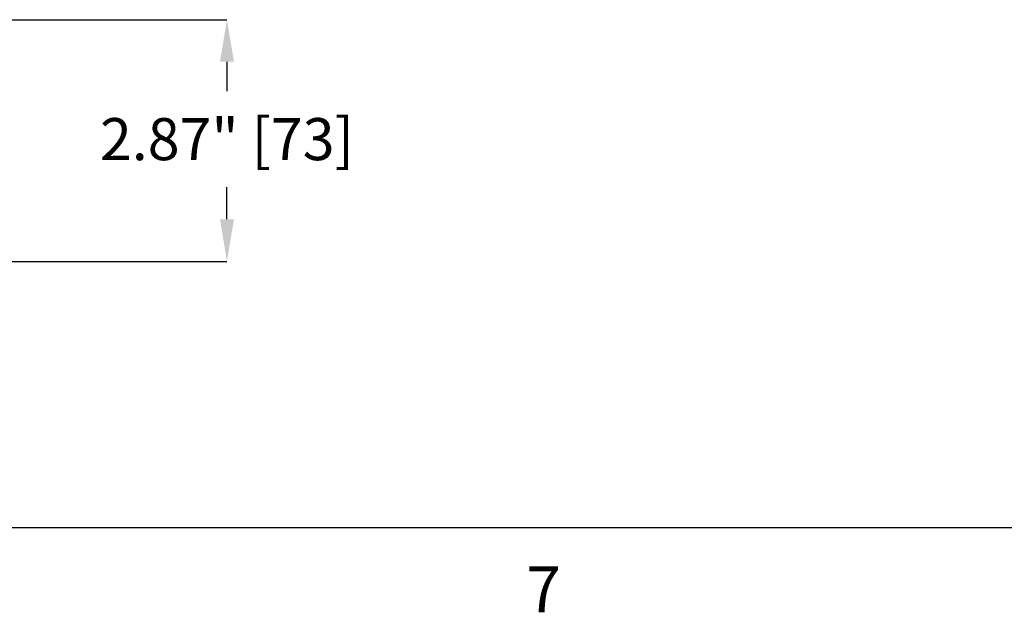
# Model space of a CAD drawing. Units: millimetres. Extents: x 0 to 125, y 0 to 97.
# Drawn here: x 18 to 30, y 1 to 8 of the extents above; entities that cross this region are included whole.
import ezdxf

# ---------------------------------------------------------------- set-up
doc = ezdxf.new("R2010")
doc.units = ezdxf.units.MM
doc.header["$PDSIZE"] = -1
doc.layers.add('TTB', color=7, linetype='Continuous')
doc.styles.add('ARIAL', font='arial.ttf')
doc.styles.add('SLDTEXTSTYLE0', font='TXT', dxfattribs={"width": 0.75})
doc.dimstyles.new('Atlas', dxfattribs={"dimtxt": 0.5, "dimasz": 0.5, "dimexe": 0, "dimexo": 0.0625, "dimgap": 0.25, "dimtad": 0, "dimtih": 1, "dimtoh": 1, "dimrnd": 1e-09, "dimzin": 12, "dimdsep": 46, "dimtxsty": 'ARIAL', "dimcen": 0.09, "dimadec": 0, "dimazin": 3, "dimtfac": 1, "dimtofl": 0, "dimtmove": 0, "dimatfit": 3, "dimfxl": 1, "dimfrac": 1, "dimtolj": 1, "dimtzin": 12, "dimarcsym": 0})

# ---------------------------------------------------------------- blocks, each defined once
blk = doc.blocks.new('Title Block')
at = {"linetype": 'Continuous'}
blk.add_line((18.0578, 0.2263), (0.2517, 0.2263), dxfattribs=at)
at = {"linetype": 'Continuous', "insert": (3.5548, 0.1595), "char_height": 0.0795, "attachment_point": 1, "style": 'SLDTEXTSTYLE0'}
blk.add_mtext('7', dxfattribs=at)
blk = doc.blocks.new('*D30')
at = {"color": 0, "lineweight": -2, "transparency": 16777216}
for p, q in [((14.525, 7.593), (20.811, 7.593)), ((20.811, 7.093), (20.811, 6.744)), ((20.811, 5.22), (20.811, 5.603)), ((14.525, 4.72), (20.811, 4.72))]:
    blk.add_line(p, q, dxfattribs=at)
at = {"color": 0, "transparency": 16777216}
for points in [[(20.728, 7.093), (20.894, 7.093), (20.811, 7.593)], [(20.728, 5.22), (20.894, 5.22), (20.811, 4.72)]]:
    blk.add_solid(points, dxfattribs=at)
at = {"layer": 'Defpoints', "color": 0, "transparency": 16777216}
for p in [(14.462, 7.593), (14.462, 4.72), (20.811, 4.72)]:
    blk.add_point(p, dxfattribs=at)
at = {"color": 0, "transparency": 16777216, "insert": (20.811, 6.173), "char_height": 0.5, "attachment_point": 5, "style": 'ARIAL'}
blk.add_mtext('\\A1;2.87" [73]', dxfattribs=at)

msp = doc.modelspace()

# ---------------------------------------------------------------- block references
at = {"layer": 'TTB', "xscale": 6.855151036360925, "yscale": 6.855151036360925, "zscale": 6.855151036360925}
msp.add_blockref('Title Block', (0, 0), dxfattribs=at)

# ---------------------------------------------------------------- dimensions: what is measured, and where the dimension line sits
dim = msp.add_linear_dim(base=(20.811, 4.72), p1=(14.462, 7.593), p2=(14.462, 4.72), angle=90, dimstyle='Atlas', override={"dimpost": '"'})
dim.commit()
dim.dimension.update_dxf_attribs({"geometry": '*D30', "text_midpoint": (20.811, 6.173), "dimtype": 160})

doc.saveas('drawing.dxf')
